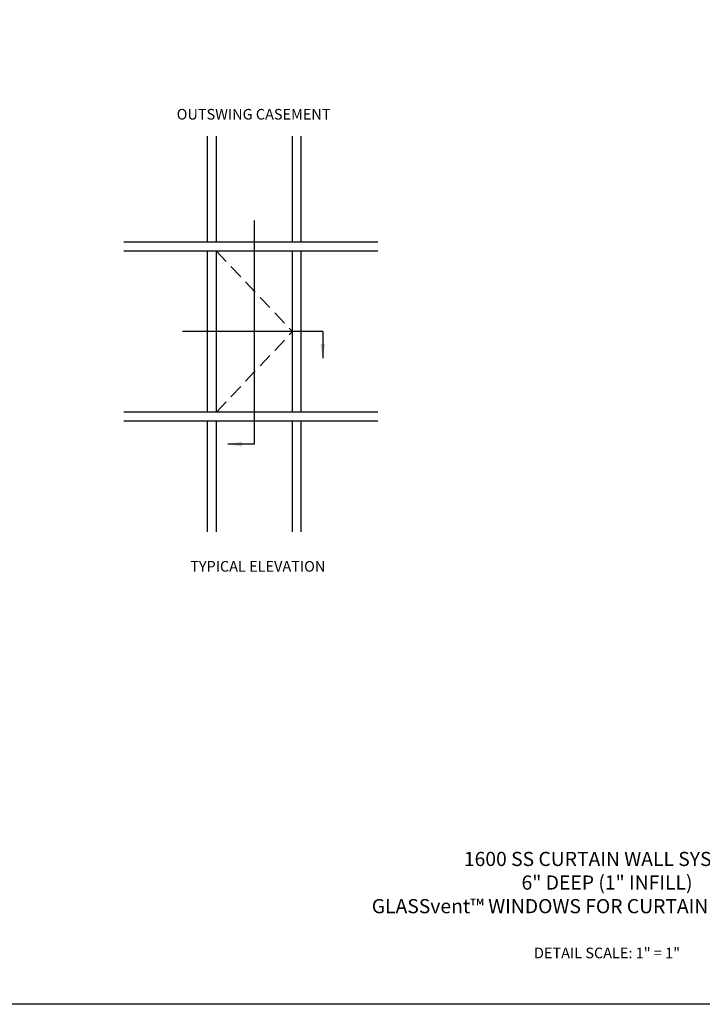
# Model space of a CAD drawing. Units: inches. Extents: x 0 to 113, y 0 to 71.
# Drawn here: x 53 to 77, y 0 to 35 of the extents above; entities that cross this region are included whole.
import ezdxf
from ezdxf.enums import TextEntityAlignment as Align

# ---------------------------------------------------------------- set-up
doc = ezdxf.new("R2010")
doc.units = ezdxf.units.IN
doc.header["$MEASUREMENT"] = 0
doc.linetypes.add('DASHED', pattern=[0.75, 0.5, -0.25])
doc.layers.get('0').update_dxf_attribs({"color": 4})
for name, color, linetype in [('FORMAT', 7, 'Continuous'), ('R-ANNO-DIMS', 3, 'Continuous'), ('R-SWTS-DET1', 1, 'Continuous'), ('TEXT', 3, 'Continuous')]:
    doc.layers.add(name, color=color, linetype=linetype)
doc.styles.get("Standard").update_dxf_attribs({"font": 'arial.ttf'})

msp = doc.modelspace()

# ---------------------------------------------------------------- linework, layer by layer
for p, q in [((59.398831, 26.904467), (59.398831, 30.645359)), ((59.711331, 26.904467), (59.711331, 30.645359)), ((62.398831, 26.904467), (62.398831, 30.645359)), ((62.711331, 26.904467), (62.711331, 30.645359)), ((65.411204, 26.904467), (56.447271, 26.904467)), ((65.411204, 26.591967), (56.447271, 26.591967)), ((59.398831, 20.904467), (59.398831, 26.591967)), ((59.711331, 20.904467), (59.711331, 26.591967)), ((62.398831, 20.904467), (62.398831, 26.591967)), ((62.711331, 20.904467), (62.711331, 26.591967)), ((65.411204, 20.904467), (56.447271, 20.904467)), ((65.411204, 20.591967), (56.447271, 20.591967)), ((59.398831, 16.681831), (59.398831, 20.591967)), ((59.711331, 16.681831), (59.711331, 20.591967)), ((62.398831, 16.681831), (62.398831, 20.591967)), ((62.711331, 16.681831), (62.711331, 20.591967))]:
    msp.add_line(p, q)
at = {"layer": 'FORMAT'}
msp.add_lwpolyline([(112.64031, 0), (0, 0), (0, 71.265294)], dxfattribs=at)
at = {"layer": 'R-ANNO-DIMS'}
for p, q in [((61.055081, 19.773732), (61.055081, 27.675301)), ((63.469777, 23.748217), (58.512636, 23.748217)), ((63.469777, 23.748217), (63.469777, 22.805569)), ((61.055081, 19.773732), (60.112433, 19.773732))]:
    msp.add_line(p, q, dxfattribs=at)
for points in [[(63.386444, 23.305569), (63.55311, 23.305569), (63.469777, 22.805569)], [(60.612433, 19.857066), (60.612433, 19.690399), (60.112433, 19.773732)]]:
    msp.add_solid(points, dxfattribs=at)
at = {"layer": 'R-SWTS-DET1', "linetype": 'DASHED'}
for p in [(59.711331, 26.591967), (59.711331, 20.904467)]:
    msp.add_line(p, (62.398831, 23.748217), dxfattribs=at)

# ---------------------------------------------------------------- texts
at = {"color": 2, "linetype": 'Continuous'}
for s, p in [('OUTSWING CASEMENT', (61.02628, 31.23349)), ('TYPICAL ELEVATION', (61.1736, 15.273693))]:
    msp.add_text(s, height=0.375, dxfattribs=at).set_placement(p, align=Align.CENTER)
at = {"layer": 'TEXT'}
for s, insert, char_height, width, attachment_point in [('1600 SS CURTAIN WALL SYSTEM \\P6" DEEP (1" INFILL)\\PGLASSvent™ WINDOWS FOR CURTAIN WALL DETAILS', (73.505792, 3.058922), 0.5, 21.36131823, 8), ('DETAIL SCALE: 1" = 1"', (73.505792, 2), 0.375, 5.51952422, 2)]:
    msp.add_mtext(s, dxfattribs=dict(at, insert=insert, char_height=char_height, width=width, attachment_point=attachment_point))

doc.saveas('drawing.dxf')
